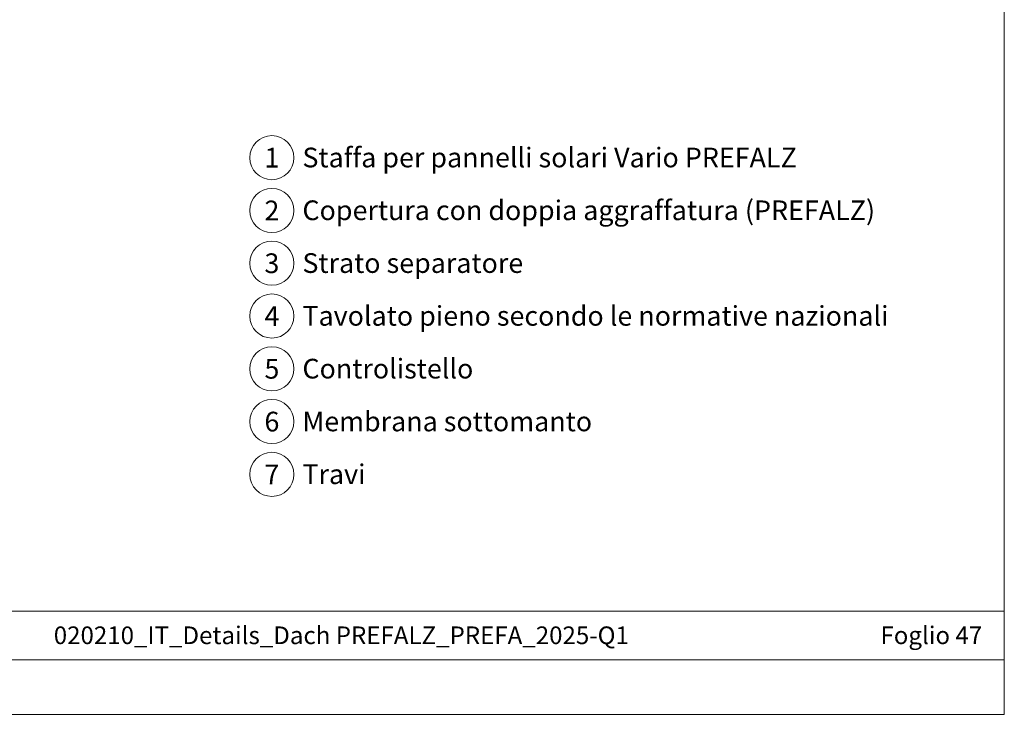
# Model space of a CAD drawing. Units: millimetres. Extents: x 0 to 53080, y 0 to 1470.
# Drawn here: x 50346 to 50791, y 0 to 315 of the extents above; entities that cross this region are included whole.
import ezdxf
from ezdxf.enums import TextEntityAlignment as Align

# ---------------------------------------------------------------- set-up
doc = ezdxf.new("R2010")
doc.units = ezdxf.units.MM
for name, color, linetype, lineweight, true_color in [('08_Bemassung', 7, 'Continuous', 5, 0x505f69), ('10_Blattrahmen', 7, 'Continuous', 20, 0x000000), ('99_Text_3_IT', 7, 'Continuous', 5, 0x505f69)]:
    doc.layers.add(name, color=color, linetype=linetype, lineweight=lineweight, true_color=true_color)
doc.layers.add('99_Text_2_IT', color=7, linetype='Continuous')
doc.styles.add('Arial', font='arial.ttf')
doc.styles.add('PREFA_Standard', font='arial.ttf', dxfattribs={"height": 20})

# ---------------------------------------------------------------- blocks, each defined once
blk = doc.blocks.new('A$C303698f2')
at = {"layer": '10_Blattrahmen'}
for p, q in [((666.01, -440.96), (28.02, -440.96)), ((28.02, -455.06), (666.01, -455.06))]:
    blk.add_line(p, q, dxfattribs=at)
blk.add_lwpolyline([(666.01, -470.92), (666.01, 0), (0, 0), (0, -470.92)], close=True, dxfattribs=at)

msp = doc.modelspace()

# ---------------------------------------------------------------- linework, layer by layer
at = {"layer": '08_Bemassung'}
for centre in [(50459.746, 252.234), (50459.746, 228.315), (50459.746, 204.396), (50459.746, 180.477), (50459.746, 156.558), (50459.746, 132.639), (50459.746, 108.72)]:
    msp.add_circle(centre, 9.996, dxfattribs=at)

# ---------------------------------------------------------------- block references
at = {"xscale": 1.560788373981117, "yscale": 1.560788373981117, "zscale": 1.560788373981117}
msp.add_blockref('A$C303698f2', (49751.896, 734.999), dxfattribs=at)

# ---------------------------------------------------------------- texts
at = {"layer": '08_Bemassung', "style": 'PREFA_Standard'}
for s, p in [('1', (50459.746, 252.234)), ('2', (50459.746, 228.315)), ('3', (50459.746, 204.396)), ('4', (50459.746, 180.477)), ('5', (50459.746, 156.558)), ('6', (50459.746, 132.639)), ('7', (50459.746, 108.72))]:
    msp.add_text(s, height=8.925, dxfattribs=at).set_placement(p, align=Align.MIDDLE_CENTER)
at = {"layer": '99_Text_2_IT', "char_height": 8, "style": 'Arial'}
for s, width, insert, attachment_point in [('020210_IT_Details_Dach PREFALZ_PREFA_2025-Q1', 461.40808, (50491.182, 35.815), 5), ('Foglio 47', 360.64937, (50781.395, 35.815), 6)]:
    msp.add_mtext_dynamic_manual_height_columns(s, width=width, gutter_width=19.51, heights=[0], dxfattribs=dict(at, insert=insert, attachment_point=attachment_point))
at = {"layer": '99_Text_3_IT', "style": 'PREFA_Standard'}
for s, p in [('Staffa per pannelli solari Vario PREFALZ', (50473.563, 252.311)), ('Copertura con doppia aggraffatura (PREFALZ)', (50473.563, 228.392)), ('Strato separatore', (50473.563, 204.473)), ('Tavolato pieno secondo le normative nazionali', (50473.563, 180.554)), ('Controlistello', (50473.563, 156.635)), ('Membrana sottomanto', (50473.563, 132.716)), ('Travi', (50473.563, 108.797))]:
    msp.add_text(s, height=8.925, dxfattribs=at).set_placement(p, align=Align.MIDDLE_LEFT)

doc.saveas('drawing.dxf')
